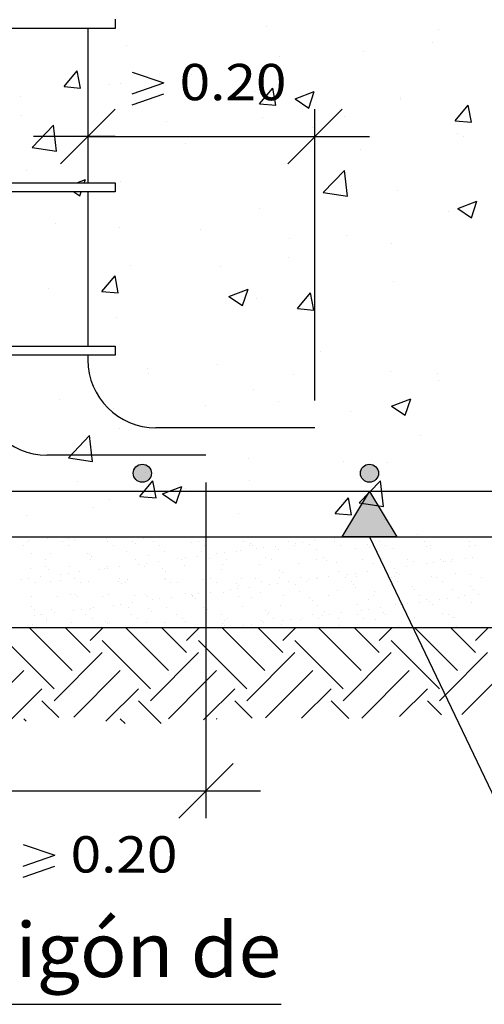
# Model space of a CAD drawing. Units: millimetres. Extents: x 6.1 to 20.2, y 6.4 to 26.3.
# Drawn here: x 13 to 14.7, y 13.6 to 17.2 of the extents above; entities that cross this region are included whole.
import ezdxf
from ezdxf.enums import TextEntityAlignment as Align

# ---------------------------------------------------------------- set-up
doc = ezdxf.new("R2010")
doc.units = ezdxf.units.MM
for name, color, linetype in [('0-CYPE0', 1, 'CONTINUOUS'), ('0-CYPE1', 2, 'CONTINUOUS'), ('0-CYPE2', 4, 'CONTINUOUS'), ('0-CYPE3', 5, 'CONTINUOUS'), ('0-CYPE4', 6, 'CONTINUOUS')]:
    doc.layers.add(name, color=color, linetype=linetype)
doc.styles.add('CYPETXT', font='romans', dxfattribs={"height": 0.2})

msp = doc.modelspace()

# ---------------------------------------------------------------- hatches: boundary and pattern name
at = {"layer": '0-CYPE1'}
msp.add_hatch(color=256, dxfattribs=at).paths.add_polyline_path([(14.3579, 15.3196), (14.1579, 15.3196), (14.2579, 15.4863)], flags=0)
at = {"layer": '0-CYPE2'}
h = msp.add_hatch(color=256, dxfattribs=at)
edge = h.paths.add_edge_path(flags=0)
edge.add_arc((13.4246, 15.553), 0.0333, 0, 360)
h = msp.add_hatch(color=256, dxfattribs=at)
edge = h.paths.add_edge_path(flags=0)
edge.add_arc((14.2579, 15.553), 0.0333, 0, 360)

# ---------------------------------------------------------------- linework, layer by layer
at = {"layer": '0-CYPE0'}
for p, q in [((13.0278, 17.1863), (13.0278, 17.1863)), ((13.8794, 17.1926), (13.8794, 17.1926)), ((14.511, 17.1837), (14.511, 17.1837)), ((13.3659, 17.1222), (13.3659, 17.1222)), ((14.2376, 17.1017), (14.2376, 17.1017)), ((14.4879, 17.1347), (14.4879, 17.1347)), ((13.9278, 17.0836), (13.9278, 17.0836)), ((13.1376, 16.9724), (13.1858, 17.0299)), ((13.1974, 16.9672), (13.1859, 17.0299)), ((13.6061, 17.0186), (13.6061, 17.0186)), ((13.1376, 16.9725), (13.1974, 16.9672)), ((13.2273, 16.9687), (13.2273, 16.9687)), ((13.3041, 16.9787), (13.3041, 16.9787)), ((13.3446, 16.9835), (13.3446, 16.9835)), ((13.8379, 16.9562), (13.8379, 16.9562)), ((13.8549, 16.9097), (13.9031, 16.9671)), ((13.9147, 16.9045), (13.9031, 16.9671)), ((13.9856, 16.9275), (14.0556, 16.9544)), ((14.0353, 16.8939), (14.0556, 16.9544)), ((12.977, 16.9358), (12.977, 16.9358)), ((13.9856, 16.9275), (14.0353, 16.8939)), ((14.3717, 16.9336), (14.3717, 16.9336)), ((14.3723, 16.9238), (14.3723, 16.9238)), ((13.8549, 16.9097), (13.9147, 16.9045)), ((14.5721, 16.8469), (14.6204, 16.9044)), ((14.6319, 16.8417), (14.6204, 16.9044)), ((12.9811, 16.8669), (12.9811, 16.8669)), ((13.8672, 16.8597), (13.8672, 16.8597)), ((14.1674, 16.864), (14.1674, 16.864)), ((14.5722, 16.8469), (14.6319, 16.8417)), ((13.0206, 16.7495), (13.0985, 16.8307)), ((13.1096, 16.7357), (13.0985, 16.8306)), ((13.5149, 16.8444), (13.5149, 16.8444)), ((14.0488, 16.8218), (14.0488, 16.8218)), ((13.3538, 16.7893), (13.3538, 16.7893)), ((14.5826, 16.7993), (14.5826, 16.7993)), ((14.6036, 16.7901), (14.6036, 16.7901)), ((13.0207, 16.7495), (13.1096, 16.7357)), ((13.5842, 16.7639), (13.5842, 16.7639)), ((14.2249, 16.7403), (14.2249, 16.7403)), ((13.9745, 16.7073), (13.9745, 16.7073)), ((14.0879, 16.584), (14.1658, 16.6651)), ((14.1768, 16.5702), (14.1658, 16.6651)), ((13.001, 16.6638), (13.001, 16.6638)), ((13.1836, 16.6196), (13.2154, 16.6318)), ((13.2113, 16.6196), (13.2154, 16.6318)), ((13.0492, 16.6196), (13.0492, 16.6196)), ((13.3085, 16.6196), (13.3085, 16.6196)), ((13.343, 16.6242), (13.343, 16.6242)), ((13.0892, 16.5863), (13.0892, 16.5863)), ((13.1731, 16.5863), (13.1951, 16.5714)), ((13.1951, 16.5714), (13.2001, 16.5863)), ((14.0879, 16.584), (14.1768, 16.5702)), ((14.3602, 16.5909), (14.3602, 16.5909)), ((13.855, 16.5268), (13.855, 16.5268)), ((14.5825, 16.5249), (14.6525, 16.5518)), ((14.5825, 16.5249), (14.6323, 16.4913)), ((14.6323, 16.4913), (14.6525, 16.5517)), ((14.5493, 16.5141), (14.5493, 16.5141)), ((13.1051, 16.4704), (13.1051, 16.4704)), ((13.3416, 16.4564), (13.3416, 16.4564)), ((13.639, 16.4479), (13.639, 16.4479)), ((13.9661, 16.414), (13.9661, 16.414)), ((14.1728, 16.4253), (14.1728, 16.4253)), ((14.3405, 16.3957), (14.3405, 16.3957)), ((13.9618, 16.3459), (13.9618, 16.3459)), ((13.3829, 16.3139), (13.3829, 16.3139)), ((13.7115, 16.3129), (13.7115, 16.3129)), ((13.2764, 16.2202), (13.3246, 16.2777)), ((13.3362, 16.215), (13.3246, 16.2777)), ((14.348, 16.258), (14.348, 16.258)), ((13.0799, 16.2298), (13.0799, 16.2298)), ((13.2764, 16.2203), (13.3362, 16.215)), ((13.7423, 16.2023), (13.8123, 16.2292)), ((13.7423, 16.2023), (13.792, 16.1688)), ((13.792, 16.1688), (13.8123, 16.2292)), ((13.9936, 16.1575), (14.0418, 16.2149)), ((14.0534, 16.1523), (14.0419, 16.2149)), ((13.8429, 16.194), (13.8429, 16.194)), ((13.3294, 16.1235), (13.3294, 16.1235)), ((13.9936, 16.1575), (14.0534, 16.1523)), ((13.1506, 15.9863), (13.1506, 15.9863)), ((14.0775, 16.0013), (14.0775, 16.0013)), ((13.6987, 15.9515), (13.6987, 15.9515)), ((13.4442, 15.9369), (13.4442, 15.9369)), ((13.4484, 15.9185), (13.4484, 15.9185)), ((13.978, 15.9143), (13.978, 15.9143)), ((14.3358, 15.9251), (14.3358, 15.9251)), ((14.508, 15.9174), (14.508, 15.9174)), ((14.5119, 15.8917), (14.5119, 15.8917)), ((13.8307, 15.8611), (13.8307, 15.8611)), ((13.1213, 15.8251), (13.1213, 15.8251)), ((13.6551, 15.8025), (13.6551, 15.8025)), ((13.9248, 15.8173), (13.9248, 15.8173)), ((14.3392, 15.7997), (14.4092, 15.8266)), ((14.3392, 15.7997), (14.3889, 15.7662)), ((14.3889, 15.7662), (14.4092, 15.8266)), ((13.3173, 15.7907), (13.3173, 15.7907)), ((14.1889, 15.78), (14.1889, 15.78)), ((13.1532, 15.6098), (13.2311, 15.691)), ((13.2422, 15.596), (13.2311, 15.691)), ((13.3417, 15.7172), (13.3417, 15.7172)), ((14.4459, 15.69), (14.4459, 15.69)), ((13.1532, 15.6098), (13.2422, 15.5961)), ((13.8144, 15.6069), (13.8144, 15.6069)), ((14.1645, 15.5977), (14.1645, 15.5977)), ((14.3237, 15.5922), (14.3237, 15.5922)), ((13.4357, 15.557), (13.4357, 15.557)), ((13.1853, 15.5241), (13.1853, 15.5241)), ((13.4151, 15.4681), (13.4633, 15.5255)), ((13.4749, 15.4628), (13.4634, 15.5255)), ((13.8186, 15.5282), (13.8186, 15.5282)), ((14.2205, 15.4443), (14.2984, 15.5255)), ((14.3094, 15.4305), (14.2984, 15.5255)), ((13.499, 15.4772), (13.569, 15.5041)), ((13.499, 15.4772), (13.5487, 15.4436)), ((13.5487, 15.4436), (13.569, 15.5041)), ((13.5813, 15.4976), (13.5813, 15.4976)), ((13.3051, 15.4578), (13.3051, 15.4578)), ((13.4151, 15.4681), (13.4749, 15.4628)), ((14.1324, 15.4053), (14.1806, 15.4628)), ((14.1922, 15.4001), (14.1806, 15.4628)), ((14.2205, 15.4443), (14.3094, 15.4305)), ((13.2453, 15.4285), (13.2453, 15.4285)), ((13.7791, 15.406), (13.7791, 15.406)), ((14.1324, 15.4053), (14.1922, 15.4001)), ((12.9981, 15.3975), (12.9981, 15.3975)), ((14.3129, 15.3834), (14.3129, 15.3834)), ((14.4332, 15.3286), (14.4332, 15.3286)), ((13.0027, 15.3037), (13.0027, 15.3037)), ((13.0105, 15.307), (13.0105, 15.307)), ((13.0269, 15.3196), (13.0269, 15.3196)), ((13.0751, 15.3132), (13.0751, 15.3132)), ((13.0831, 15.3196), (13.0831, 15.3196)), ((13.1029, 15.3169), (13.1029, 15.3169)), ((13.1316, 15.3007), (13.1316, 15.3007)), ((13.1545, 15.3122), (13.1545, 15.3122)), ((13.1763, 15.3047), (13.1763, 15.3047)), ((13.2941, 15.314), (13.2941, 15.314)), ((13.2976, 15.301), (13.2976, 15.301)), ((13.3897, 15.3028), (13.3897, 15.3028)), ((13.3995, 15.2938), (13.3995, 15.2938)), ((13.4306, 15.3134), (13.4306, 15.3134)), ((13.4387, 15.3196), (13.4387, 15.3196)), ((13.4637, 15.3013), (13.4637, 15.3013)), ((13.5746, 15.3185), (13.5746, 15.3185)), ((13.6063, 15.2981), (13.6063, 15.2981)), ((13.6298, 15.3016), (13.6298, 15.3016)), ((13.7133, 15.3196), (13.7133, 15.3196)), ((13.7755, 15.3196), (13.7755, 15.3196)), ((13.7959, 15.3019), (13.7959, 15.3019)), ((13.8197, 15.2963), (13.8197, 15.2963)), ((13.962, 15.3022), (13.962, 15.3022)), ((13.9685, 15.3196), (13.9685, 15.3196)), ((13.9857, 15.295), (13.9857, 15.295)), ((14.0134, 15.2987), (14.0134, 15.2987)), ((14.0362, 15.2916), (14.0362, 15.2916)), ((14.0568, 15.3044), (14.0568, 15.3044)), ((14.1252, 15.3196), (14.1252, 15.3196)), ((14.1281, 15.3025), (14.1281, 15.3025)), ((14.1292, 15.3139), (14.1292, 15.3139)), ((14.157, 15.3176), (14.157, 15.3176)), ((14.2592, 15.3171), (14.2592, 15.3171)), ((14.2942, 15.3028), (14.2942, 15.3028)), ((14.4603, 15.3031), (14.4603, 15.3031)), ((14.4679, 15.3196), (14.4679, 15.3196)), ((14.537, 15.3196), (14.537, 15.3196)), ((14.6263, 15.3034), (14.6263, 15.3034)), ((12.988, 15.286), (12.988, 15.286)), ((13.016, 15.2578), (13.016, 15.2578)), ((13.0858, 15.2595), (13.0858, 15.2595)), ((13.154, 15.2864), (13.154, 15.2864)), ((13.2222, 15.2588), (13.2222, 15.2588)), ((13.2294, 15.256), (13.2294, 15.256)), ((13.3201, 15.2867), (13.3201, 15.2867)), ((13.3662, 15.264), (13.3662, 15.264)), ((13.4862, 15.287), (13.4862, 15.287)), ((13.5059, 15.2658), (13.5059, 15.2658)), ((13.6423, 15.2651), (13.6423, 15.2651)), ((13.6523, 15.2873), (13.6523, 15.2873)), ((13.6579, 15.2837), (13.6579, 15.2837)), ((13.6579, 15.2772), (13.6579, 15.2772)), ((13.6985, 15.2572), (13.6985, 15.2572)), ((13.7263, 15.2609), (13.7263, 15.2609)), ((13.7697, 15.2666), (13.7697, 15.2666)), ((13.7863, 15.2703), (13.7863, 15.2703)), ((13.8184, 15.2876), (13.8184, 15.2876)), ((13.8295, 15.2873), (13.8295, 15.2873)), ((13.8421, 15.2761), (13.8421, 15.2761)), ((13.8699, 15.2798), (13.8699, 15.2798)), ((13.9132, 15.2855), (13.9132, 15.2855)), ((13.9259, 15.2721), (13.9259, 15.2721)), ((13.9845, 15.2879), (13.9845, 15.2879)), ((14.0624, 15.2715), (14.0624, 15.2715)), ((14.1506, 15.2882), (14.1506, 15.2882)), ((14.2064, 15.2766), (14.2064, 15.2766)), ((14.2496, 15.2897), (14.2496, 15.2897)), ((14.2595, 15.2807), (14.2595, 15.2807)), ((14.3167, 15.2885), (14.3167, 15.2885)), ((14.346, 15.2784), (14.346, 15.2784)), ((14.4662, 15.285), (14.4662, 15.285)), ((14.4825, 15.2778), (14.4825, 15.2778)), ((14.4827, 15.2888), (14.4827, 15.2888)), ((14.6265, 15.283), (14.6265, 15.283)), ((14.6488, 15.2891), (14.6488, 15.2891)), ((13.0689, 15.2345), (13.0689, 15.2345)), ((13.235, 15.2348), (13.235, 15.2348)), ((13.2392, 15.247), (13.2392, 15.247)), ((13.4011, 15.2351), (13.4011, 15.2351)), ((13.4114, 15.2194), (13.4114, 15.2194)), ((13.4392, 15.2231), (13.4392, 15.2231)), ((13.4459, 15.2513), (13.4459, 15.2513)), ((13.4825, 15.2288), (13.4825, 15.2288)), ((13.555, 15.2383), (13.555, 15.2383)), ((13.5672, 15.2354), (13.5672, 15.2354)), ((13.5827, 15.242), (13.5827, 15.242)), ((13.6261, 15.2477), (13.6261, 15.2477)), ((13.6593, 15.2495), (13.6593, 15.2495)), ((13.6692, 15.2405), (13.6692, 15.2405)), ((13.7333, 15.2357), (13.7333, 15.2357)), ((13.8759, 15.2448), (13.8759, 15.2448)), ((13.8994, 15.236), (13.8994, 15.236)), ((13.9981, 15.2221), (13.9981, 15.2221)), ((14.0654, 15.2363), (14.0654, 15.2363)), ((14.0893, 15.2429), (14.0893, 15.2429)), ((14.0991, 15.2339), (14.0991, 15.2339)), ((14.1377, 15.2239), (14.1377, 15.2239)), ((14.2315, 15.2366), (14.2315, 15.2366)), ((14.2741, 15.2232), (14.2741, 15.2232)), ((14.296, 15.24), (14.296, 15.24)), ((14.3059, 15.2382), (14.3059, 15.2382)), ((14.3976, 15.2369), (14.3976, 15.2369)), ((14.4181, 15.2284), (14.4181, 15.2284)), ((14.4655, 15.2201), (14.4655, 15.2201)), ((14.4933, 15.2238), (14.4933, 15.2238)), ((14.5193, 15.2364), (14.5193, 15.2364)), ((14.5291, 15.2274), (14.5291, 15.2274)), ((14.5366, 15.2295), (14.5366, 15.2295)), ((14.5577, 15.2302), (14.5577, 15.2302)), ((14.5637, 15.2372), (14.5637, 15.2372)), ((14.6091, 15.239), (14.6091, 15.239)), ((14.6368, 15.2427), (14.6368, 15.2427)), ((13.0138, 15.2043), (13.0138, 15.2043)), ((13.069, 15.2092), (13.069, 15.2092)), ((13.0789, 15.2002), (13.0789, 15.2002)), ((13.1521, 15.1853), (13.1521, 15.1853)), ((13.1579, 15.2095), (13.1579, 15.2095)), ((13.1954, 15.191), (13.1954, 15.191)), ((13.2679, 15.2005), (13.2679, 15.2005)), ((13.2856, 15.2045), (13.2856, 15.2045)), ((13.2956, 15.2042), (13.2956, 15.2042)), ((13.2975, 15.2112), (13.2975, 15.2112)), ((13.339, 15.2099), (13.339, 15.2099)), ((13.4339, 15.2106), (13.4339, 15.2106)), ((13.499, 15.2027), (13.499, 15.2027)), ((13.5088, 15.1936), (13.5088, 15.1936)), ((13.578, 15.2158), (13.578, 15.2158)), ((13.7156, 15.1979), (13.7156, 15.1979)), ((13.7176, 15.2176), (13.7176, 15.2176)), ((13.854, 15.2169), (13.854, 15.2169)), ((13.929, 15.1961), (13.929, 15.1961)), ((13.9388, 15.1871), (13.9388, 15.1871)), ((14.1455, 15.1914), (14.1455, 15.1914)), ((14.2062, 15.186), (14.2062, 15.186)), ((14.2495, 15.1917), (14.2495, 15.1917)), ((14.322, 15.2012), (14.322, 15.2012)), ((14.3497, 15.2049), (14.3497, 15.2049)), ((14.3589, 15.1896), (14.3589, 15.1896)), ((14.3931, 15.2106), (14.3931, 15.2106)), ((14.5755, 15.1848), (14.5755, 15.1848)), ((12.9807, 15.1627), (12.9807, 15.1627)), ((13.0085, 15.1668), (13.0085, 15.1668)), ((13.0085, 15.1664), (13.0085, 15.1664)), ((13.031, 15.1525), (13.031, 15.1525)), ((13.0519, 15.1721), (13.0519, 15.1721)), ((13.0891, 15.1567), (13.0891, 15.1567)), ((13.1243, 15.1816), (13.1243, 15.1816)), ((13.1253, 15.1577), (13.1253, 15.1577)), ((13.1746, 15.1671), (13.1746, 15.1671)), ((13.1971, 15.1528), (13.1971, 15.1528)), ((13.2256, 15.1561), (13.2256, 15.1561)), ((13.3387, 15.1558), (13.3387, 15.1558)), ((13.3407, 15.1674), (13.3407, 15.1674)), ((13.3485, 15.1468), (13.3485, 15.1468)), ((13.3632, 15.1531), (13.3632, 15.1531)), ((13.3696, 15.1612), (13.3696, 15.1612)), ((13.5068, 15.1677), (13.5068, 15.1677)), ((13.5092, 15.163), (13.5092, 15.163)), ((13.5293, 15.1534), (13.5293, 15.1534)), ((13.5552, 15.1511), (13.5552, 15.1511)), ((13.6456, 15.1624), (13.6456, 15.1624)), ((13.6579, 15.1718), (13.6579, 15.1718)), ((13.6729, 15.168), (13.6729, 15.168)), ((13.6954, 15.1537), (13.6954, 15.1537)), ((13.7687, 15.1493), (13.7687, 15.1493)), ((13.7897, 15.1676), (13.7897, 15.1676)), ((13.839, 15.1683), (13.839, 15.1683)), ((13.8615, 15.154), (13.8615, 15.154)), ((13.919, 15.1482), (13.919, 15.1482)), ((13.9293, 15.1693), (13.9293, 15.1693)), ((13.9624, 15.1539), (13.9624, 15.1539)), ((14.0051, 15.1686), (14.0051, 15.1686)), ((14.0276, 15.1543), (14.0276, 15.1543)), ((14.0348, 15.1634), (14.0348, 15.1634)), ((14.0626, 15.1671), (14.0626, 15.1671)), ((14.0657, 15.1687), (14.0657, 15.1687)), ((14.106, 15.1728), (14.106, 15.1728)), ((14.1712, 15.1689), (14.1712, 15.1689)), ((14.1784, 15.1823), (14.1784, 15.1823)), ((14.1936, 15.1546), (14.1936, 15.1546)), ((14.2098, 15.1739), (14.2098, 15.1739)), ((14.3328, 15.163), (14.3328, 15.163)), ((14.3372, 15.1692), (14.3372, 15.1692)), ((14.3494, 15.1757), (14.3494, 15.1757)), ((14.3597, 15.1549), (14.3597, 15.1549)), ((14.3688, 15.1806), (14.3688, 15.1806)), ((14.4858, 15.175), (14.4858, 15.175)), ((14.5033, 15.1696), (14.5033, 15.1696)), ((14.5258, 15.1552), (14.5258, 15.1552)), ((14.6299, 15.1802), (14.6299, 15.1802)), ((14.6694, 15.1699), (14.6694, 15.1699)), ((13.5813, 15.113), (13.5813, 15.113)), ((13.6753, 15.1161), (13.6753, 15.1161)), ((13.7209, 15.1148), (13.7209, 15.1148)), ((13.7477, 15.1256), (13.7477, 15.1256)), ((13.7755, 15.1293), (13.7755, 15.1293)), ((13.7785, 15.1403), (13.7785, 15.1403)), ((13.8188, 15.135), (13.8188, 15.135)), ((13.8574, 15.1141), (13.8574, 15.1141)), ((13.8913, 15.1445), (13.8913, 15.1445)), ((13.9852, 15.1446), (13.9852, 15.1446)), ((14.0014, 15.1193), (14.0014, 15.1193)), ((14.141, 15.1211), (14.141, 15.1211)), ((14.1986, 15.1428), (14.1986, 15.1428)), ((14.2085, 15.1337), (14.2085, 15.1337)), ((14.2775, 15.1205), (14.2775, 15.1205)), ((14.4152, 15.138), (14.4152, 15.138)), ((14.4215, 15.1257), (14.4215, 15.1257)), ((14.5611, 15.1274), (14.5611, 15.1274)), ((14.6286, 15.1362), (14.6286, 15.1362)), ((14.6384, 15.1272), (14.6384, 15.1272)), ((13.0172, 15.1015), (13.0172, 15.1015)), ((13.112, 15.1009), (13.112, 15.1009)), ((13.1612, 15.1067), (13.1612, 15.1067)), ((13.1784, 15.109), (13.1784, 15.109)), ((13.1882, 15.1), (13.1882, 15.1)), ((13.2781, 15.1012), (13.2781, 15.1012)), ((13.3008, 15.1085), (13.3008, 15.1085)), ((13.3882, 15.0783), (13.3882, 15.0783)), ((13.3949, 15.1043), (13.3949, 15.1043)), ((13.4373, 15.1078), (13.4373, 15.1078)), ((13.4442, 15.1015), (13.4442, 15.1015)), ((13.4606, 15.0878), (13.4606, 15.0878)), ((13.4884, 15.0915), (13.4884, 15.0915)), ((13.5317, 15.0972), (13.5317, 15.0972)), ((13.6042, 15.1067), (13.6042, 15.1067)), ((13.6083, 15.1025), (13.6083, 15.1025)), ((13.6103, 15.1018), (13.6103, 15.1018)), ((13.6182, 15.0935), (13.6182, 15.0935)), ((13.6319, 15.1104), (13.6319, 15.1104)), ((13.7763, 15.1021), (13.7763, 15.1021)), ((13.8249, 15.0978), (13.8249, 15.0978)), ((13.9424, 15.1024), (13.9424, 15.1024)), ((14.0383, 15.0959), (14.0383, 15.0959)), ((14.0481, 15.0869), (14.0481, 15.0869)), ((14.1085, 15.1027), (14.1085, 15.1027)), ((14.2549, 15.0912), (14.2549, 15.0912)), ((14.2746, 15.103), (14.2746, 15.103)), ((14.4407, 15.1033), (14.4407, 15.1033)), ((14.4423, 15.079), (14.4423, 15.079)), ((14.4683, 15.0894), (14.4683, 15.0894)), ((14.4781, 15.0804), (14.4781, 15.0804)), ((14.5147, 15.0885), (14.5147, 15.0885)), ((14.5425, 15.0922), (14.5425, 15.0922)), ((14.5858, 15.0979), (14.5858, 15.0979)), ((14.6068, 15.1036), (14.6068, 15.1036)), ((14.6332, 15.0774), (14.6332, 15.0774)), ((14.6583, 15.1074), (14.6583, 15.1074)), ((13.018, 15.0622), (13.018, 15.0622)), ((13.0279, 15.0532), (13.0279, 15.0532)), ((13.0925, 15.0539), (13.0925, 15.0539)), ((13.101, 15.0405), (13.101, 15.0405)), ((13.1735, 15.05), (13.1735, 15.05)), ((13.2012, 15.0537), (13.2012, 15.0537)), ((13.2289, 15.0533), (13.2289, 15.0533)), ((13.2346, 15.0575), (13.2346, 15.0575)), ((13.2446, 15.0594), (13.2446, 15.0594)), ((13.317, 15.0689), (13.317, 15.0689)), ((13.3448, 15.0726), (13.3448, 15.0726)), ((13.373, 15.0585), (13.373, 15.0585)), ((13.448, 15.0557), (13.448, 15.0557)), ((13.4578, 15.0467), (13.4578, 15.0467)), ((13.5126, 15.0603), (13.5126, 15.0603)), ((13.649, 15.0596), (13.649, 15.0596)), ((13.6579, 15.0665), (13.6579, 15.0665)), ((13.6579, 15.057), (13.6579, 15.057)), ((13.6646, 15.051), (13.6646, 15.051)), ((13.7931, 15.0648), (13.7931, 15.0648)), ((13.878, 15.0491), (13.878, 15.0491)), ((13.8878, 15.0401), (13.8878, 15.0401)), ((13.9327, 15.0666), (13.9327, 15.0666)), ((14.0691, 15.0659), (14.0691, 15.0659)), ((14.0945, 15.0444), (14.0945, 15.0444)), ((14.1551, 15.0412), (14.1551, 15.0412)), ((14.2131, 15.0711), (14.2131, 15.0711)), ((14.2276, 15.0507), (14.2276, 15.0507)), ((14.2553, 15.0544), (14.2553, 15.0544)), ((14.2987, 15.0601), (14.2987, 15.0601)), ((14.3079, 15.0426), (14.3079, 15.0426)), ((14.3527, 15.0729), (14.3527, 15.0729)), ((14.3711, 15.0696), (14.3711, 15.0696)), ((14.3989, 15.0733), (14.3989, 15.0733)), ((14.4892, 15.0722), (14.4892, 15.0722)), ((13.0299, 15.0311), (13.0299, 15.0311)), ((13.0516, 15.0333), (13.0516, 15.0333)), ((13.0577, 15.0348), (13.0577, 15.0348)), ((13.0741, 15.0189), (13.0741, 15.0189)), ((13.0743, 15.0107), (13.0743, 15.0107)), ((13.1646, 15.0039), (13.1646, 15.0039)), ((13.2177, 15.0336), (13.2177, 15.0336)), ((13.2402, 15.0192), (13.2402, 15.0192)), ((13.2877, 15.0089), (13.2877, 15.0089)), ((13.3042, 15.0057), (13.3042, 15.0057)), ((13.3838, 15.0339), (13.3838, 15.0339)), ((13.4063, 15.0195), (13.4063, 15.0195)), ((13.4406, 15.0051), (13.4406, 15.0051)), ((13.5042, 15.0042), (13.5042, 15.0042)), ((13.5499, 15.0342), (13.5499, 15.0342)), ((13.5724, 15.0199), (13.5724, 15.0199)), ((13.5847, 15.0103), (13.5847, 15.0103)), ((13.716, 15.0345), (13.716, 15.0345)), ((13.7176, 15.0023), (13.7176, 15.0023)), ((13.7243, 15.012), (13.7243, 15.012)), ((13.7385, 15.0202), (13.7385, 15.0202)), ((13.8607, 15.0114), (13.8607, 15.0114)), ((13.868, 15.0034), (13.868, 15.0034)), ((13.8821, 15.0348), (13.8821, 15.0348)), ((13.9045, 15.0205), (13.9045, 15.0205)), ((13.9405, 15.0129), (13.9405, 15.0129)), ((13.9682, 15.0166), (13.9682, 15.0166)), ((14.0048, 15.0166), (14.0048, 15.0166)), ((14.0116, 15.0223), (14.0116, 15.0223)), ((14.0481, 15.0351), (14.0481, 15.0351)), ((14.0706, 15.0208), (14.0706, 15.0208)), ((14.084, 15.0318), (14.084, 15.0318)), ((14.1118, 15.0355), (14.1118, 15.0355)), ((14.1444, 15.0184), (14.1444, 15.0184)), ((14.2142, 15.0354), (14.2142, 15.0354)), ((14.2367, 15.0211), (14.2367, 15.0211)), ((14.2808, 15.0177), (14.2808, 15.0177)), ((14.3178, 15.0336), (14.3178, 15.0336)), ((14.3803, 15.0357), (14.3803, 15.0357)), ((14.3995, 15.0235), (14.3995, 15.0235)), ((14.4028, 15.0214), (14.4028, 15.0214)), ((14.4249, 15.0229), (14.4249, 15.0229)), ((14.5245, 15.0379), (14.5245, 15.0379)), ((14.5464, 15.036), (14.5464, 15.036)), ((14.5645, 15.0247), (14.5645, 15.0247)), ((14.5689, 15.0217), (14.5689, 15.0217)), ((13.0043, 14.9863), (13.0043, 14.9863)), ((13.1668, 14.8283), (13.0087, 14.9863)), ((13.0206, 14.9988), (13.0206, 14.9988)), ((13.1254, 14.9863), (13.1254, 14.9863)), ((13.2331, 14.8945), (13.1413, 14.9863)), ((13.2331, 14.9387), (13.2806, 14.9863)), ((13.2919, 14.9863), (13.2919, 14.9863)), ((13.2975, 14.9999), (13.2975, 14.9999)), ((13.3123, 14.9863), (13.3123, 14.9863)), ((13.5203, 14.8283), (13.3623, 14.9863)), ((13.4162, 14.9863), (13.4162, 14.9863)), ((13.4585, 14.9863), (13.4585, 14.9863)), ((13.5866, 14.8945), (13.4949, 14.9863)), ((13.5866, 14.9387), (13.6342, 14.9863)), ((13.625, 14.9863), (13.625, 14.9863)), ((13.8739, 14.8283), (13.7158, 14.9863)), ((13.7275, 14.9933), (13.7275, 14.9933)), ((13.7351, 14.9863), (13.7351, 14.9863)), ((13.7916, 14.9863), (13.7916, 14.9863)), ((13.7969, 14.994), (13.7969, 14.994)), ((13.8247, 14.9977), (13.8247, 14.9977)), ((13.828, 14.9863), (13.828, 14.9863)), ((13.9402, 14.8945), (13.8484, 14.9863)), ((13.9342, 14.9976), (13.9342, 14.9976)), ((13.9402, 14.9387), (13.9877, 14.9863)), ((13.9582, 14.9863), (13.9582, 14.9863)), ((14.2274, 14.8283), (14.0694, 14.9863)), ((14.1247, 14.9863), (14.1247, 14.9863)), ((14.1476, 14.9958), (14.1476, 14.9958)), ((14.1574, 14.9868), (14.1574, 14.9868)), ((14.158, 14.9863), (14.158, 14.9863)), ((14.2937, 14.8945), (14.202, 14.9863)), ((14.2399, 14.9863), (14.2399, 14.9863)), ((14.2913, 14.9863), (14.2913, 14.9863)), ((14.2937, 14.9387), (14.3413, 14.9863)), ((14.3642, 14.9911), (14.3642, 14.9911)), ((14.581, 14.8283), (14.423, 14.9863)), ((14.4579, 14.9863), (14.4579, 14.9863)), ((14.6473, 14.8945), (14.5555, 14.9863)), ((14.5776, 14.9892), (14.5776, 14.9892)), ((14.6244, 14.9863), (14.6244, 14.9863)), ((14.6473, 14.9387), (14.6949, 14.9863)), ((14.6517, 14.9863), (14.6517, 14.9863)), ((13.1005, 14.762), (12.9237, 14.9387)), ((13.454, 14.762), (13.2773, 14.9387)), ((14.1612, 14.762), (13.9844, 14.9387)), ((14.5147, 14.762), (14.3379, 14.9387)), ((13.1005, 14.7178), (13.2773, 14.8945)), ((13.454, 14.7178), (13.6308, 14.8945)), ((13.8076, 14.7178), (13.9844, 14.8945)), ((14.1612, 14.7178), (14.3379, 14.8945)), ((14.5356, 14.7387), (14.6915, 14.8945)), ((12.8246, 14.6629), (12.99, 14.8283)), ((13.173, 14.6577), (13.3436, 14.8283)), ((13.6579, 14.7891), (13.6971, 14.8283)), ((13.877, 14.6545), (14.0507, 14.8283)), ((14.2297, 14.6537), (14.4042, 14.8283)), ((14.5971, 14.6676), (14.7578, 14.8283)), ((13.5203, 14.6515), (13.6579, 14.7891)), ((12.9301, 14.6358), (13.0563, 14.762)), ((13.2907, 14.6428), (13.4099, 14.762)), ((13.6579, 14.6565), (13.7634, 14.762)), ((14.0089, 14.6539), (14.117, 14.762)), ((14.3683, 14.6597), (14.4705, 14.762)), ((13.1183, 14.6558), (13.0563, 14.7178)), ((13.4934, 14.6342), (13.4099, 14.7178)), ((13.8275, 14.6537), (13.7634, 14.7178)), ((14.1817, 14.653), (14.117, 14.7178)), ((14.5219, 14.6664), (14.4705, 14.7178)), ((14.5147, 14.7178), (14.5356, 14.7387)), ((12.9984, 14.6431), (12.99, 14.6515)), ((13.3612, 14.6338), (13.3436, 14.6515)), ((13.6495, 14.648), (13.6579, 14.6565)), ((13.699, 14.6496), (13.6971, 14.6515))]:
    msp.add_line(p, q, dxfattribs=at)
for points in [[(12.9783, 17.1863), (12.9783, 17.1863), (12.9783, 17.1863), (12.9783, 17.1863)], [(13.1233, 17.1863), (13.1233, 17.1863), (13.1233, 17.1863), (13.1233, 17.1863)], [(13.1326, 16.6196), (13.1326, 16.6196), (13.1326, 16.6196)], [(13.0553, 16.5863), (13.0553, 16.5863), (13.0553, 16.5863)], [(13.0856, 16.5863), (13.0856, 16.5863), (13.0856, 16.5863)], [(13.194, 16.0196), (13.194, 16.0196), (13.194, 16.0196)], [(13.048, 15.9863), (13.048, 15.9863), (13.048, 15.9863), (13.048, 15.9863)], [(13.3246, 16.0131), (13.3246, 16.0131), (13.3246, 16.0131), (13.3246, 16.0131)], [(13.1018, 15.3196), (13.1018, 15.3196), (13.1018, 15.3196), (13.1018, 15.3196)], [(13.1237, 15.3196), (13.1237, 15.3196), (13.1237, 15.3196)], [(13.1251, 15.3196), (13.1251, 15.3196), (13.1251, 15.3196)], [(13.1599, 15.3196), (13.1599, 15.3196), (13.1599, 15.3196)], [(13.1642, 15.3196), (13.1642, 15.3196), (13.1642, 15.3196)], [(13.2684, 15.3196), (13.2684, 15.3196), (13.2684, 15.3196), (13.2684, 15.3196)], [(13.3714, 15.3196), (13.3714, 15.3196), (13.3714, 15.3196), (13.3714, 15.3196)], [(13.4349, 15.3196), (13.4349, 15.3196), (13.4349, 15.3196), (13.4349, 15.3196)], [(13.5468, 15.3196), (13.5468, 15.3196), (13.5468, 15.3196), (13.5468, 15.3196)], [(13.576, 15.3196), (13.576, 15.3196), (13.576, 15.3196)], [(13.5828, 15.3196), (13.5828, 15.3196), (13.5828, 15.3196)], [(13.6015, 15.3196), (13.6015, 15.3196), (13.6015, 15.3196), (13.6015, 15.3196)], [(13.7681, 15.3196), (13.7681, 15.3196), (13.7681, 15.3196), (13.7681, 15.3196)], [(13.7942, 15.3196), (13.7942, 15.3196), (13.7942, 15.3196), (13.7942, 15.3196)], [(13.8506, 15.3196), (13.8506, 15.3196), (13.8506, 15.3196)], [(13.9346, 15.3196), (13.9346, 15.3196), (13.9346, 15.3196), (13.9346, 15.3196)], [(14.0056, 15.3196), (14.0056, 15.3196), (14.0056, 15.3196)], [(14.1012, 15.3196), (14.1012, 15.3196), (14.1012, 15.3196), (14.1012, 15.3196)], [(14.1725, 15.3196), (14.1725, 15.3196), (14.1725, 15.3196)], [(14.217, 15.3196), (14.217, 15.3196), (14.217, 15.3196), (14.217, 15.3196)], [(14.2592, 15.3171), (14.2592, 15.3171), (14.2592, 15.3171)], [(14.2624, 15.3196), (14.2624, 15.3196), (14.2624, 15.3196)], [(14.2678, 15.3196), (14.2678, 15.3196), (14.2678, 15.3196), (14.2678, 15.3196)], [(14.3652, 15.3196), (14.3652, 15.3196), (14.3652, 15.3196), (14.3652, 15.3196)], [(14.3901, 15.3196), (14.3901, 15.3196), (14.3901, 15.3196)], [(14.4284, 15.3196), (14.4284, 15.3196), (14.4284, 15.3196)], [(14.4343, 15.3196), (14.4343, 15.3196), (14.4343, 15.3196), (14.4343, 15.3196)], [(14.6009, 15.3196), (14.6009, 15.3196), (14.6009, 15.3196), (14.6009, 15.3196)], [(14.6398, 15.3196), (14.6398, 15.3196), (14.6398, 15.3196), (14.6398, 15.3196)], [(14.6743, 15.3196), (14.6743, 15.3196), (14.6743, 15.3196)], [(13.6579, 15.2837), (13.6579, 15.2837), (13.6579, 15.2837)], [(13.6579, 15.2772), (13.6579, 15.2772), (13.6579, 15.2772)], [(13.6579, 15.2519), (13.6579, 15.2519), (13.6579, 15.2519), (13.6579, 15.2519)], [(13.6579, 15.2507), (13.6579, 15.2507), (13.6579, 15.2507), (13.6579, 15.2507)], [(14.2899, 15.2529), (14.2899, 15.2529), (14.2899, 15.2529), (14.2899, 15.2529)], [(14.296, 15.24), (14.296, 15.24), (14.296, 15.24)], [(14.315, 15.2003), (14.315, 15.2003), (14.315, 15.2003), (14.315, 15.2003)], [(13.6579, 15.1776), (13.6579, 15.1776), (13.6579, 15.1776), (13.6579, 15.1776)], [(13.6579, 15.1718), (13.6579, 15.1718), (13.6579, 15.1718)], [(14.3266, 15.176), (14.3266, 15.176), (14.3266, 15.176), (14.3266, 15.176)], [(14.3328, 15.163), (14.3328, 15.163), (14.3328, 15.163)], [(13.6579, 15.1138), (13.6579, 15.1138), (13.6579, 15.1138), (13.6579, 15.1138)], [(14.3697, 15.0859), (14.3697, 15.0859), (14.3697, 15.0859), (14.3697, 15.0859)], [(13.6579, 15.0714), (13.6579, 15.0714), (13.6579, 15.0714), (13.6579, 15.0714)], [(13.6579, 15.0665), (13.6579, 15.0665), (13.6579, 15.0665)], [(13.6579, 15.057), (13.6579, 15.057), (13.6579, 15.057)], [(14.3771, 15.0704), (14.3771, 15.0704), (14.3771, 15.0704), (14.3771, 15.0704)], [(14.3995, 15.0235), (14.3995, 15.0235), (14.3995, 15.0235)], [(14.4065, 15.0088), (14.4065, 15.0088), (14.4065, 15.0088), (14.4065, 15.0088)], [(13.1416, 14.9863), (13.1416, 14.9863), (13.1416, 14.9863), (13.1416, 14.9863)], [(13.2789, 14.9863), (13.2789, 14.9863), (13.2789, 14.9863)], [(13.5535, 14.9863), (13.5535, 14.9863), (13.5535, 14.9863), (13.5535, 14.9863)], [(13.6907, 14.9863), (13.6907, 14.9863), (13.6907, 14.9863)], [(13.7384, 14.9863), (13.7384, 14.9863), (13.7384, 14.9863)], [(13.9653, 14.9863), (13.9653, 14.9863), (13.9653, 14.9863), (13.9653, 14.9863)], [(14.1026, 14.9863), (14.1026, 14.9863), (14.1026, 14.9863)], [(14.3772, 14.9863), (14.3772, 14.9863), (14.3772, 14.9863), (14.3772, 14.9863)], [(14.5144, 14.9863), (14.5144, 14.9863), (14.5144, 14.9863)], [(14.5808, 14.9863), (14.5808, 14.9863), (14.5808, 14.9863)]]:
    msp.add_lwpolyline(points, close=True, dxfattribs=at)
msp.add_lwpolyline([(13.8076, 14.762), (13.6579, 14.9116), (13.6308, 14.9387)], dxfattribs=at)
at = {"layer": '0-CYPE1'}
for p, q in [((13.3246, 17.2196), (13.3246, 17.1863)), ((13.3246, 17.1863), (11.1913, 17.1863)), ((13.3873, 17.0258), (13.5033, 16.9858)), ((13.3873, 16.9458), (13.5033, 16.9858)), ((13.3873, 16.9058), (13.5033, 16.9458)), ((13.1246, 16.6892), (13.3246, 16.8892)), ((13.9579, 16.6892), (14.1579, 16.8892)), ((14.0579, 15.8196), (14.0579, 16.8892)), ((13.3246, 16.7892), (13.0246, 16.7892)), ((13.2246, 16.7892), (14.0579, 16.7892)), ((13.9579, 16.7892), (14.2579, 16.7892)), ((11.1913, 16.6196), (13.3246, 16.6196)), ((13.3246, 16.6196), (13.3246, 16.5863)), ((13.3246, 16.5863), (11.1913, 16.5863)), ((11.1913, 16.0196), (13.3246, 16.0196)), ((13.3246, 16.0196), (13.3246, 15.9863)), ((13.3246, 15.9863), (11.1913, 15.9863)), ((13.6579, 15.5196), (13.6579, 14.2871)), ((14.2579, 15.3196), (15.0784, 13.6033)), ((13.5579, 14.2871), (13.7579, 14.4871)), ((12.8246, 14.3871), (13.6579, 14.3871)), ((13.5579, 14.3871), (13.8579, 14.3871)), ((12.9873, 14.1905), (13.1033, 14.1505)), ((12.9873, 14.1105), (13.1033, 14.1505)), ((12.9873, 14.0705), (13.1033, 14.1105)), ((12.1117, 13.6033), (13.9337, 13.6033))]:
    msp.add_line(p, q, dxfattribs=at)
msp.add_lwpolyline([(14.3579, 15.3196), (14.1579, 15.3196), (14.2579, 15.4863)], close=True, dxfattribs=at)
at = {"layer": '0-CYPE2'}
for p, q in [((8.3579, 15.3196), (16.1579, 15.3196)), ((8.3579, 14.9863), (16.1579, 14.9863))]:
    msp.add_line(p, q, dxfattribs=at)
for centre in [(13.4246, 15.553), (14.2579, 15.553)]:
    msp.add_circle(centre, 0.0333, dxfattribs=at)
at = {"layer": '0-CYPE3'}
msp.add_line((13.6579, 15.6196), (13.0746, 15.6196), dxfattribs=at)
msp.add_arc((13.0746, 15.8696), 0.25, 180, 270, dxfattribs=at)
at = {"layer": '0-CYPE4'}
for p, q in [((13.2246, 17.1863), (13.2246, 16.6196)), ((13.2246, 16.5863), (13.2246, 16.0196)), ((13.2246, 15.9863), (13.2246, 15.9696)), ((14.0579, 15.7196), (13.4746, 15.7196)), ((15.7413, 15.4863), (8.7746, 15.4863))]:
    msp.add_line(p, q, dxfattribs=at)
msp.add_arc((13.4746, 15.9696), 0.25, 180, 270, dxfattribs=at)

# ---------------------------------------------------------------- texts
at = {"layer": '0-CYPE1', "style": 'CYPETXT'}
for s, height, width, p, p2 in [('0.20', 0.13333, 0.921493, (13.5613, 16.9225), (13.9533, 16.9225)), ('0.20', 0.13333, 0.921493, (13.1613, 14.0871), (13.5533, 14.0871)), ('Hormigón de', 0.2, 0.886324, (12.2117, 13.7033), (13.9337, 13.7033))]:
    msp.add_text(s, height=height, dxfattribs=dict(at, width=width)).set_placement(p, p2, align=Align.FIT)

doc.saveas('drawing.dxf')
